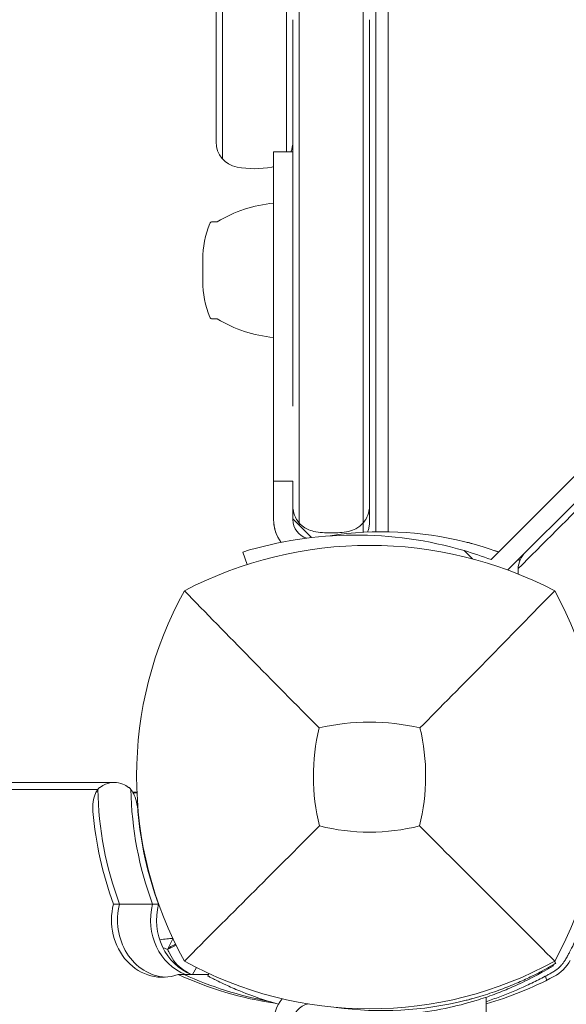
# Model space of a CAD drawing. Units: millimetres. Extents: x -2652 to 7733, y -7206 to 5704.
# Drawn here: x -55 to 31, y -703 to -549 of the extents above; entities that cross this region are included whole.
import ezdxf

# ---------------------------------------------------------------- set-up
doc = ezdxf.new("R2010")
doc.units = ezdxf.units.MM
doc.header["$LTSCALE"] = 0.2
doc.header["$MEASUREMENT"] = 0
doc.header["$PDMODE"] = 1
doc.layers.add('HAGS-Dim Plan', color=7, linetype='Continuous', lineweight=100)
for name, color, linetype in [('HAGS-Dim Plan - ASTM F1487', 7, 'Continuous'), ('HAGS-Dim Plan - CSA Z614', 7, 'Continuous'), ('HAGS-Plan', 7, 'Continuous')]:
    doc.layers.add(name, color=color, linetype=linetype)
doc.styles.get("Standard").update_dxf_attribs({"font": 'g13f12d.shx', "height": 300})
doc.dimstyles.new('HAGS - Dim Plan', dxfattribs={"dimtxt": 300, "dimasz": 200, "dimexe": 0.18, "dimexo": 0.0625, "dimgap": 150, "dimtad": 0, "dimlfac": 0.001, "dimrnd": 0.05, "dimzin": 1, "dimdsep": 46, "dimtxsty": 'Standard', "dimblk": 'HAGS - Dim Plan arrow', "dimcen": 0.1, "dimse1": 1, "dimse2": 1, "dimclrd": 1, "dimadec": 0, "dimazin": 0, "dimtfac": 1, "dimtofl": 0, "dimtmove": 0, "dimatfit": 3, "dimfxl": 1, "dimtolj": 1, "dimtzin": 0, "dimarcsym": 0})
doc.dimstyles.new('HAGS - Dim Plan ASTM', dxfattribs={"dimtxt": 300, "dimasz": 200, "dimexe": 0.18, "dimexo": 0.0625, "dimgap": 150, "dimtad": 0, "dimlfac": 0.001, "dimrnd": 0.05, "dimzin": 1, "dimdsep": 46, "dimtxsty": 'Standard', "dimblk": 'HAGS - Dim Plan arrow', "dimcen": 0.1, "dimse1": 1, "dimse2": 1, "dimclrd": 1, "dimadec": 0, "dimazin": 0, "dimtfac": 1, "dimtofl": 0, "dimtmove": 0, "dimatfit": 3, "dimfxl": 1, "dimtolj": 1, "dimtzin": 0, "dimarcsym": 0})

# ---------------------------------------------------------------- blocks, each defined once
blk = doc.blocks.new('HAGS - Dim Plan arrow')
at = {"color": 1, "lineweight": 0}
blk.add_lwpolyline([(0, 0, 0, 0.35, 0), (-1, 0, 0.015, 0.015, 0)], format="xyseb", dxfattribs=at)
blk = doc.blocks.new('*D7')
at = {"layer": 'Defpoints', "color": 0, "transparency": 16777216}
for p in [(-103.04, 3500.52), (7198.22, 3500.52), (333.51, -6315.05)]:
    blk.add_point(p, dxfattribs=at)
at = {"layer": 'HAGS-Dim Plan - CSA Z614', "color": 1, "lineweight": -2, "transparency": 16777216}
for p, q in [((7198.22, 3300.52), (7198.22, -1012.54)), ((7198.22, -6115.05), (7198.22, -2587.54))]:
    blk.add_line(p, q, dxfattribs=at)
at = {"layer": 'HAGS-Dim Plan - CSA Z614', "color": 1, "lineweight": -2, "transparency": 16777216, "xscale": 200, "yscale": 200, "zscale": 200}
for p, rotation in [((7198.22, 3500.52), 90), ((7198.22, -6315.05), 270)]:
    blk.add_blockref('HAGS - Dim Plan arrow', p, dxfattribs=dict(at, rotation=rotation))
at = {"layer": 'HAGS-Dim Plan - CSA Z614', "color": 0, "transparency": 16777216, "char_height": 300, "attachment_point": 5, "rotation": 90}
for s, insert in [('\\A1;[32\'-2"]', (7513.22, -1800.04)), ('\\A1;9.82m', (6898.12, -1800.04))]:
    blk.add_mtext(s, dxfattribs=dict(at, insert=insert))
blk = doc.blocks.new('*D8')
at = {"layer": 'Defpoints', "color": 0, "transparency": 16777216}
for p in [(-2621.86, 5206.87), (-2621.86, -1234), (5289.86, -1667.5)]:
    blk.add_point(p, dxfattribs=at)
at = {"layer": 'HAGS-Dim Plan - CSA Z614', "color": 1, "lineweight": -2, "transparency": 16777216}
for p, q in [((-2421.86, 5206.87), (457.13, 5206.87)), ((5089.86, 5206.87), (2122.13, 5206.87))]:
    blk.add_line(p, q, dxfattribs=at)
at = {"layer": 'HAGS-Dim Plan - CSA Z614', "color": 1, "lineweight": -2, "transparency": 16777216, "xscale": 200, "yscale": 200, "zscale": 200, "rotation": 180}
blk.add_blockref('HAGS - Dim Plan arrow', (-2621.86, 5206.87), dxfattribs=at)
at = {"layer": 'HAGS-Dim Plan - CSA Z614', "color": 1, "lineweight": -2, "transparency": 16777216, "xscale": 200, "yscale": 200, "zscale": 200}
blk.add_blockref('HAGS - Dim Plan arrow', (5289.86, 5206.87), dxfattribs=at)
at = {"layer": 'HAGS-Dim Plan - CSA Z614', "color": 0, "transparency": 16777216, "char_height": 300, "attachment_point": 5}
for s, insert in [('\\A1;7.91m', (1289.63, 5506.87)), ('\\A1;[25\'-11"]', (1289.63, 4891.87))]:
    blk.add_mtext(s, dxfattribs=dict(at, insert=insert))
blk = doc.blocks.new('*D9')
at = {"layer": 'Defpoints', "color": 0, "transparency": 16777216}
for p in [(-821.17, 3998.14), (-821.17, -1000.5, 172.2), (3489.17, -1667.5, 172.2)]:
    blk.add_point(p, dxfattribs=at)
at = {"layer": 'HAGS-Dim Plan - CSA Z614', "color": 1, "lineweight": -2, "transparency": 16777216}
for p, q in [((-621.17, 3998.14), (561.5, 3998.14)), ((3289.17, 3998.14), (2106.5, 3998.14))]:
    blk.add_line(p, q, dxfattribs=at)
at = {"layer": 'HAGS-Dim Plan - CSA Z614', "color": 1, "lineweight": -2, "transparency": 16777216, "xscale": 200, "yscale": 200, "zscale": 200, "rotation": 180}
blk.add_blockref('HAGS - Dim Plan arrow', (-821.17, 3998.14), dxfattribs=at)
at = {"layer": 'HAGS-Dim Plan - CSA Z614', "color": 1, "lineweight": -2, "transparency": 16777216, "xscale": 200, "yscale": 200, "zscale": 200}
blk.add_blockref('HAGS - Dim Plan arrow', (3489.17, 3998.14), dxfattribs=at)
at = {"layer": 'HAGS-Dim Plan - CSA Z614', "color": 0, "transparency": 16777216, "char_height": 300, "attachment_point": 5}
for s, insert in [('\\A1;4.31m', (1334, 4298.14)), ('\\A1;[14\'-2"]', (1334, 3683.14))]:
    blk.add_mtext(s, dxfattribs=dict(at, insert=insert))
blk = doc.blocks.new('*D10')
at = {"layer": 'Defpoints', "color": 0, "transparency": 16777216}
for p in [(-101.09, 1698.58, 251.65), (6025.6, 1698.58), (333.82, -4515.05)]:
    blk.add_point(p, dxfattribs=at)
at = {"layer": 'HAGS-Dim Plan - CSA Z614', "color": 1, "lineweight": -2, "transparency": 16777216}
for p, q in [((6025.6, 1498.58), (6025.6, -994.44)), ((6025.6, -4315.05), (6025.6, -2569.44))]:
    blk.add_line(p, q, dxfattribs=at)
at = {"layer": 'HAGS-Dim Plan - CSA Z614', "color": 1, "lineweight": -2, "transparency": 16777216, "xscale": 200, "yscale": 200, "zscale": 200}
for p, rotation in [((6025.6, 1698.58), 90), ((6025.6, -4515.05), 270)]:
    blk.add_blockref('HAGS - Dim Plan arrow', p, dxfattribs=dict(at, rotation=rotation))
at = {"layer": 'HAGS-Dim Plan - CSA Z614', "color": 0, "transparency": 16777216, "char_height": 300, "attachment_point": 5, "rotation": 90}
for s, insert in [('\\A1;[20\'-5"]', (6340.6, -1781.94)), ('\\A1;6.21m', (5725.57, -1781.94))]:
    blk.add_mtext(s, dxfattribs=dict(at, insert=insert))
blk = doc.blocks.new('*D11')
at = {"layer": 'Defpoints', "color": 0, "transparency": 16777216}
for p in [(-103.04, 3200.52), (5814.66, 3200.52), (333.53, -6015.05)]:
    blk.add_point(p, dxfattribs=at)
at = {"layer": 'HAGS-Dim Plan', "color": 1, "lineweight": -2, "transparency": 16777216}
for p, q in [((5814.66, 3000.52), (5814.66, -1188.39)), ((5814.66, -5815.05), (5814.66, -2411.69))]:
    blk.add_line(p, q, dxfattribs=at)
at = {"layer": 'HAGS-Dim Plan', "color": 1, "lineweight": -2, "transparency": 16777216, "xscale": 200, "yscale": 200, "zscale": 200}
for p, rotation in [((5814.66, 3200.52), 90), ((5814.66, -6015.05), 270)]:
    blk.add_blockref('HAGS - Dim Plan arrow', p, dxfattribs=dict(at, rotation=rotation))
at = {"layer": 'HAGS-Dim Plan', "color": 0, "transparency": 16777216, "insert": (5814.66, -1800.04), "char_height": 300, "attachment_point": 5, "rotation": 90}
blk.add_mtext('\\A1;9.20m', dxfattribs=at)
blk = doc.blocks.new('*D12')
at = {"layer": 'Defpoints', "color": 0, "transparency": 16777216}
for p in [(-2321.86, 3826), (-2321.86, -1234), (4989.86, -1667.5)]:
    blk.add_point(p, dxfattribs=at)
at = {"layer": 'HAGS-Dim Plan', "color": 1, "lineweight": -2, "transparency": 16777216}
for p, q in [((-2121.86, 3826), (684.19, 3826)), ((4789.86, 3826), (1895.06, 3826))]:
    blk.add_line(p, q, dxfattribs=at)
at = {"layer": 'HAGS-Dim Plan', "color": 1, "lineweight": -2, "transparency": 16777216, "xscale": 200, "yscale": 200, "zscale": 200, "rotation": 180}
blk.add_blockref('HAGS - Dim Plan arrow', (-2321.86, 3826), dxfattribs=at)
at = {"layer": 'HAGS-Dim Plan', "color": 1, "lineweight": -2, "transparency": 16777216, "xscale": 200, "yscale": 200, "zscale": 200}
blk.add_blockref('HAGS - Dim Plan arrow', (4989.86, 3826), dxfattribs=at)
at = {"layer": 'HAGS-Dim Plan', "color": 0, "transparency": 16777216, "insert": (1289.63, 3826), "char_height": 300, "attachment_point": 5}
blk.add_mtext('\\A1;7.30m', dxfattribs=at)
blk = doc.blocks.new('*D13')
at = {"layer": 'Defpoints', "color": 0, "transparency": 16777216}
for p in [(-821.17, 3418.61), (-821.17, -1000.5, 172.2), (3489.17, -1667.5, 172.2)]:
    blk.add_point(p, dxfattribs=at)
at = {"layer": 'HAGS-Dim Plan', "color": 1, "lineweight": -2, "transparency": 16777216}
for p, q in [((-621.17, 3418.61), (713.56, 3418.61)), ((3289.17, 3418.61), (1954.44, 3418.61))]:
    blk.add_line(p, q, dxfattribs=at)
at = {"layer": 'HAGS-Dim Plan', "color": 1, "lineweight": -2, "transparency": 16777216, "xscale": 200, "yscale": 200, "zscale": 200, "rotation": 180}
blk.add_blockref('HAGS - Dim Plan arrow', (-821.17, 3418.61), dxfattribs=at)
at = {"layer": 'HAGS-Dim Plan', "color": 1, "lineweight": -2, "transparency": 16777216, "xscale": 200, "yscale": 200, "zscale": 200}
blk.add_blockref('HAGS - Dim Plan arrow', (3489.17, 3418.61), dxfattribs=at)
at = {"layer": 'HAGS-Dim Plan', "color": 0, "transparency": 16777216, "insert": (1334, 3418.61), "char_height": 300, "attachment_point": 5}
blk.add_mtext('\\A1;4.30m', dxfattribs=at)
blk = doc.blocks.new('*D14')
at = {"layer": 'Defpoints', "color": 0, "transparency": 16777216}
for p in [(-101.09, 1698.58, 251.65), (5343.03, 1698.58), (333.82, -4515.05)]:
    blk.add_point(p, dxfattribs=at)
at = {"layer": 'HAGS-Dim Plan', "color": 1, "lineweight": -2, "transparency": 16777216}
for p, q in [((5343.03, 1498.58), (5343.03, -1167.53)), ((5343.03, -4315.05), (5343.03, -2396.35))]:
    blk.add_line(p, q, dxfattribs=at)
at = {"layer": 'HAGS-Dim Plan', "color": 1, "lineweight": -2, "transparency": 16777216, "xscale": 200, "yscale": 200, "zscale": 200}
for p, rotation in [((5343.03, 1698.58), 90), ((5343.03, -4515.05), 270)]:
    blk.add_blockref('HAGS - Dim Plan arrow', p, dxfattribs=dict(at, rotation=rotation))
at = {"layer": 'HAGS-Dim Plan', "color": 0, "transparency": 16777216, "insert": (5343.03, -1781.94), "char_height": 300, "attachment_point": 5, "rotation": 90}
blk.add_mtext('\\A1;6.20m', dxfattribs=at)
blk = doc.blocks.new('*D15')
at = {"layer": 'Defpoints', "color": 0, "transparency": 16777216}
for p in [(-103.04, 3530.52), (7198.22, 3530.52), (333.84, -6345.05)]:
    blk.add_point(p, dxfattribs=at)
at = {"layer": 'HAGS-Dim Plan - ASTM F1487', "color": 1, "lineweight": -2, "transparency": 16777216}
for p, q in [((7198.22, 3330.52), (7198.22, -1012.54)), ((7198.22, -6145.05), (7198.22, -2587.54))]:
    blk.add_line(p, q, dxfattribs=at)
at = {"layer": 'HAGS-Dim Plan - ASTM F1487', "color": 1, "lineweight": -2, "transparency": 16777216, "xscale": 200, "yscale": 200, "zscale": 200}
for p, rotation in [((7198.22, 3530.52), 90), ((7198.22, -6345.05), 270)]:
    blk.add_blockref('HAGS - Dim Plan arrow', p, dxfattribs=dict(at, rotation=rotation))
at = {"layer": 'HAGS-Dim Plan - ASTM F1487', "color": 0, "transparency": 16777216, "char_height": 300, "attachment_point": 5, "rotation": 90}
for s, insert in [('\\A1;[32\'-5"]', (7513.22, -1800.04)), ('\\A1;9.88m', (6898.22, -1800.04))]:
    blk.add_mtext(s, dxfattribs=dict(at, insert=insert))
blk = doc.blocks.new('*D16')
at = {"layer": 'Defpoints', "color": 0, "transparency": 16777216}
for p in [(-2651.86, 5206.87), (-2651.86, -1234), (5319.86, -1667.5)]:
    blk.add_point(p, dxfattribs=at)
at = {"layer": 'HAGS-Dim Plan - ASTM F1487', "color": 1, "lineweight": -2, "transparency": 16777216}
for p, q in [((-2451.86, 5206.87), (502.13, 5206.87)), ((5119.86, 5206.87), (2077.13, 5206.87))]:
    blk.add_line(p, q, dxfattribs=at)
at = {"layer": 'HAGS-Dim Plan - ASTM F1487', "color": 1, "lineweight": -2, "transparency": 16777216, "xscale": 200, "yscale": 200, "zscale": 200, "rotation": 180}
blk.add_blockref('HAGS - Dim Plan arrow', (-2651.86, 5206.87), dxfattribs=at)
at = {"layer": 'HAGS-Dim Plan - ASTM F1487', "color": 1, "lineweight": -2, "transparency": 16777216, "xscale": 200, "yscale": 200, "zscale": 200}
blk.add_blockref('HAGS - Dim Plan arrow', (5319.86, 5206.87), dxfattribs=at)
at = {"layer": 'HAGS-Dim Plan - ASTM F1487', "color": 0, "transparency": 16777216, "char_height": 300, "attachment_point": 5}
for s, insert in [('\\A1;7.97m', (1289.63, 5506.87)), ('\\A1;[26\'-2"]', (1289.63, 4891.87))]:
    blk.add_mtext(s, dxfattribs=dict(at, insert=insert))
blk = doc.blocks.new('*D17')
at = {"layer": 'Defpoints', "color": 0, "transparency": 16777216}
for p in [(-821.17, 3998.14), (-821.17, -1000.5, 172.2), (3489.17, -1667.5, 172.2)]:
    blk.add_point(p, dxfattribs=at)
at = {"layer": 'HAGS-Dim Plan - ASTM F1487', "color": 1, "lineweight": -2, "transparency": 16777216}
for p, q in [((-621.17, 3998.14), (561.5, 3998.14)), ((3289.17, 3998.14), (2106.5, 3998.14))]:
    blk.add_line(p, q, dxfattribs=at)
at = {"layer": 'HAGS-Dim Plan - ASTM F1487', "color": 1, "lineweight": -2, "transparency": 16777216, "xscale": 200, "yscale": 200, "zscale": 200, "rotation": 180}
blk.add_blockref('HAGS - Dim Plan arrow', (-821.17, 3998.14), dxfattribs=at)
at = {"layer": 'HAGS-Dim Plan - ASTM F1487', "color": 1, "lineweight": -2, "transparency": 16777216, "xscale": 200, "yscale": 200, "zscale": 200}
blk.add_blockref('HAGS - Dim Plan arrow', (3489.17, 3998.14), dxfattribs=at)
at = {"layer": 'HAGS-Dim Plan - ASTM F1487', "color": 0, "transparency": 16777216, "char_height": 300, "attachment_point": 5}
for s, insert in [('\\A1;4.31m', (1334, 4298.14)), ('\\A1;[14\'-2"]', (1334, 3683.14))]:
    blk.add_mtext(s, dxfattribs=dict(at, insert=insert))
blk = doc.blocks.new('*D18')
at = {"layer": 'Defpoints', "color": 0, "transparency": 16777216}
for p in [(-101.09, 1698.58, 251.65), (6025.6, 1698.58), (333.82, -4515.05)]:
    blk.add_point(p, dxfattribs=at)
at = {"layer": 'HAGS-Dim Plan - ASTM F1487', "color": 1, "lineweight": -2, "transparency": 16777216}
for p, q in [((6025.6, 1498.58), (6025.6, -994.44)), ((6025.6, -4315.05), (6025.6, -2569.44))]:
    blk.add_line(p, q, dxfattribs=at)
at = {"layer": 'HAGS-Dim Plan - ASTM F1487', "color": 1, "lineweight": -2, "transparency": 16777216, "xscale": 200, "yscale": 200, "zscale": 200}
for p, rotation in [((6025.6, 1698.58), 90), ((6025.6, -4515.05), 270)]:
    blk.add_blockref('HAGS - Dim Plan arrow', p, dxfattribs=dict(at, rotation=rotation))
at = {"layer": 'HAGS-Dim Plan - ASTM F1487', "color": 0, "transparency": 16777216, "char_height": 300, "attachment_point": 5, "rotation": 90}
for s, insert in [('\\A1;[20\'-5"]', (6340.6, -1781.94)), ('\\A1;6.21m', (5725.57, -1781.94))]:
    blk.add_mtext(s, dxfattribs=dict(at, insert=insert))

msp = doc.modelspace()

# ---------------------------------------------------------------- linework, layer by layer
at = {"layer": 'HAGS-Plan', "lineweight": 0}
for p, q in [((1, -38), (1, -628.799)), ((2.926, -38.151), (2.926, -628.794)), ((-11, -117.193), (-11, -548.807)), ((-1, -117.193), (-1, -548.807)), ((-23, -346.538), (-23, -570.462)), ((-13, -346.538), (-13, -569.351)), ((-24, -567.817), (-24, -349.183)), ((-15, -569.351), (-15, -626.9)), ((-12, -569.351), (-15, -569.351)), ((-23.835, -580.3), (-24.6, -580.3)), ((-26.084, -586.219), (-26.084, -589.581)), ((62.571, -589.579), (18.999, -633.151)), ((-23.835, -595.5), (-24.6, -595.5)), ((21.615, -634.778), (42.587, -613.807)), ((-12, -620.9), (-15, -620.9)), ((-12, -620.9), (-12, -626.9)), ((-12, -626.78), (-9.076, -629.704)), ((-19.118, -633.917), (-19.825, -631.965)), ((16.09, -633.028), (14.811, -631.749)), ((-39.922, -668), (-731.27, -668)), ((-42.493, -669.108), (-733.852, -669.108)), ((-37.025, -669.552), (-36.377, -669.552)), ((-33.005, -687.029), (-40.047, -687.029)), ((-31.584, -694.164), (-30.75, -692.46)), ((-32.316, -693.859), (-31.584, -694.164)), ((-31.584, -694.164), (-30.261, -693.476)), ((-31.358, -694.594), (-31.05, -695.173)), ((-27.696, -698.055), (-27.055, -696.972)), ((27.307, -697.524), (28.76, -696.697)), ((28.685, -696.566), (28.76, -696.697)), ((-25.159, -698.055), (-29.938, -698.055)), ((-25.28, -698.282), (-25.088, -697.923)), ((18.24, -805.355), (18.24, -701.61))]:
    msp.add_line(p, q, dxfattribs=at)
for centre, radius, start, end in [((-20, -567.817), 4, 180, 259.52433), ((-16, -567.817), 4, 337.45036, 360), ((-18, -557), 15, 259.52432, 280.47568), ((-16, -567.817), 4, 280.47568, 284.47751), ((-13.031, -598.307), 21, 95.3805, 120.96311), ((-11.084, -586.219), 15, 157.78739, 180), ((-24.6, -580.7), 0.4, 90, 157.78739), ((-11.084, -589.581), 15, 180, 202.21261), ((-24.6, -595.1), 0.4, 202.21261, 270), ((-13.031, -577.493), 21, 239.03689, 264.6195), ((-9, -626.9), 6, 180, 216.29764), ((-9, -626.9), 3, 180, 254.60884), ((-2.149, -689.339), 60.035, 73.59119, 107.12355), ((2.105, -681.788), 53, 76.04466, 98.98622), ((0, -693.41), 62.49, 62.38844, 117.61156), ((1.91, -686.993), 58, 71.61931, 72.31414), ((1.91, -686.993), 58, 68.06709, 68.34934), ((23.456, -667), 59.887, 151.07813, 208.92187), ((-23.456, -667), 59.887, 331.07813, 28.92187), ((0, -693.41), 34.839, 76.90969, 103.09031), ((23.456, -667), 32.236, 166.50403, 194.03588), ((-23.456, -667), 32.236, 345.96412, 13.49597), ((0, -643.544), 32.236, 255.96412, 284.03588), ((0, -643.544), 59.887, 241.07813, 298.92187), ((26.059, -693.059), 6, 297.67228, 332.32772), ((1.91, -647.007), 58, 286.3528, 297.67228), ((-9, -705.6), 6, 141.28953, 180), ((2.105, -650.712), 53, 262.0575, 283.95534), ((-9, -705.6), 3, 101.3477, 180)]:
    msp.add_arc(centre, radius, start, end, dxfattribs=at)
for centre, major_axis, ratio, start_param, end_param in [((27.225, -634.826), (-2.829, -2.829), 0.9999427, 4.712389, 5.4350139), ((27.225, -634.826), (-2.829, -2.829), 0.9999427, 5.4350139, 5.6454058), ((37.846, -657.929), (-69.317, -36.451), 0.8226406, -0.0037655, 0.0037654)]:
    msp.add_ellipse(centre, major_axis=major_axis, ratio=ratio, start_param=start_param, end_param=end_param, dxfattribs=at)
at = {"layer": 'HAGS-Plan', "lineweight": 0, "extrusion": (0, 0, -1)}
for centre, major_axis, start_param, end_param in [((0.761, -668), (0, 49), -1.9696336, -1.5934018), ((5.925, -668), (0, 49), -1.9696336, -1.5934018), ((-0.178, -668), (0, 49), -1.9696336, -1.6642317), ((6.864, -668), (0, -49), 1.171959, 1.477361), ((-32.406, -689.5), (0, -9), -0.3158226, 1.8489225), ((-31.467, -689.5), (0, -9), 0.0591132, 1.8489225), ((-26.303, -689.5), (0, -9), 0.3158226, 1.8489225), ((-25.364, -689.5), (0, -9), 0.3158226, 1.8489225), ((-6.8, -633.145), (0, -70), 0.1299609, 0.3836975), ((-5.861, -633.145), (0, -70), 0.16246, 0.3836975)]:
    msp.add_ellipse(centre, major_axis=major_axis, ratio=0.8829476, start_param=start_param, end_param=end_param, dxfattribs=at)
at = {"layer": 'HAGS-Plan', "lineweight": 0}
for points, knots in [([(-12, -548.69), (-12, -563.167), (-12, -584.076), (-12, -603.538), (-12, -609.163)], [0, 0, 0, 0, 0.56, 0.78917439, 0.78917439, 0.78917439, 0.78917439]), ([(-11, -627.098), (-11, -614.249), (-11, -601.069), (-11, -575.414), (-11, -561.978), (-11, -548.807)], [-77.0562115, -77.0562115, -77.0562115, -77.0562115, -39.5509374, -39.5509374, 0, 0, 0, 0]), ([(-1, -627.098), (-1, -614.257), (-1, -601.071), (-1, -575.414), (-1, -561.975), (-1, -548.807)], [-77.0626291, -77.0626291, -77.0626291, -77.0626291, -39.5437194, -39.5437194, 0, 0, 0, 0]), ([(0, -548.69), (0, -563.167), (0, -589.662), (0, -613.834), (0, -624.69)], [0, 0, 0, 0, 0.56, 1, 1, 1, 1]), ([(-11, -627.409), (-11.152, -627.232), (-11.285, -627.046), (-11.649, -626.442), (-11.818, -625.998), (-11.97, -625.268), (-12, -624.983), (-12, -624.698)], [0, 0, 0, 0, 0.8166155, 0.8166155, 2.56307, 2.56307, 3.6587557, 3.6587557, 3.6587557, 3.6587557]), ([(0, -624.69), (0, -624.977), (-0.029, -625.266), (-0.182, -625.998), (-0.351, -626.442), (-0.715, -627.046), (-0.848, -627.232), (-1, -627.409)], [0, 0, 0, 0, 1.1059295, 1.1059295, 2.8523871, 2.8523871, 3.6688524, 3.6688524, 3.6688524, 3.6688524]), ([(0, -624.698), (0, -624.982), (0, -625.795), (0, -626.517), (0, -627.317)], [0.6488943, 0.6488943, 0.6488943, 0.6488943, 0.78, 1, 1, 1, 1]), ([(-14.342, -629.631), (-14.572, -629.183), (-14.738, -628.719), (-14.9, -628.017), (-14.94, -627.78), (-14.989, -627.326), (-15, -627.107), (-15, -626.9)], [0, 0, 0, 0, 0.0014981032, 0.0014981032, 0.0022471548, 0.0022471548, 0.0029962064, 0.0029962064, 0.0029962064, 0.0029962064]), ([(-11, -627.409), (-11, -627.409), (-11, -627.402), (-11, -627.373), (-11, -627.355), (-11, -627.305), (-11, -627.274), (-11, -627.195), (-11, -627.147), (-11, -627.098)], [-0.50707342, -0.50707342, -0.50707342, -0.50707342, -0.37118984, -0.37118984, -0.26219364, -0.26219364, -0.14699331, -0.14699331, -0.00002748, -0.00002748, -0.00002748, -0.00002748]), ([(-11, -627.78), (-11, -627.778), (-11, -627.777), (-11, -627.647), (-11, -627.525), (-11, -627.409)], [-12.7635503, -12.7635503, -12.7635503, -12.7635503, -12.7451481, -12.7451481, -11.3352412, -11.3352412, -11.3352412, -11.3352412]), ([(-8.73, -628.731), (-9.073, -628.666), (-9.404, -628.554), (-10.008, -628.262), (-10.286, -628.078), (-10.702, -627.729), (-10.859, -627.573), (-11, -627.409)], [0, 0, 0, 0, 1.0576253, 1.0576253, 2.1291361, 2.1291361, 2.8879235, 2.8879235, 2.8879235, 2.8879235]), ([(-1, -627.409), (-1.307, -627.767), (-1.698, -628.093), (-2.491, -628.516), (-2.873, -628.655), (-3.27, -628.731)], [0, 0, 0, 0, 1.6551645, 1.6551645, 2.8796094, 2.8796094, 2.8796094, 2.8796094]), ([(-1, -627.409), (-1, -627.409), (-1, -627.402), (-1, -627.373), (-1, -627.355), (-1, -627.305), (-1, -627.274), (-1, -627.195), (-1, -627.147), (-1, -627.098)], [-0.50707324, -0.50707324, -0.50707324, -0.50707324, -0.37118965, -0.37118965, -0.26219353, -0.26219353, -0.14699328, -0.14699328, -0.00002917, -0.00002917, -0.00002917, -0.00002917]), ([(-1, -628.879), (-1, -628.792), (-1, -628.708), (-1, -628.414), (-1, -627.923), (-1, -627.681), (-1, -627.541), (-1, -627.409)], [-9.3266718, -9.3266718, -9.3266718, -9.3266718, -9.1062965, -9.1062965, -8.5324521, -8.5324521, -7.6183, -7.6183, -7.6183, -7.6183]), ([(0, -627.317), (0, -627.371), (-0.001, -627.427), (-0.003, -627.483), (-0.006, -627.539), (-0.009, -627.594), (-0.014, -627.648), (-0.023, -627.758), (-0.037, -627.867), (-0.055, -627.975), (-0.073, -628.084), (-0.095, -628.192), (-0.122, -628.299), (-0.149, -628.405), (-0.181, -628.51), (-0.217, -628.615), (-0.243, -628.691), (-0.271, -628.767), (-0.302, -628.843)], [-0.0000134353, -0.0000134353, -0.0000134353, -0.0000134353, 0.0001703893, 0.0001703893, 0.0001703893, 0.0003542139, 0.0003542139, 0.0003542139, 0.000721863, 0.000721863, 0.000721863, 0.0010913392, 0.0010913392, 0.0010913392, 0.0014571614, 0.0014571614, 0.0014571614, 0.0017233463, 0.0017233463, 0.0017233463, 0.0017233463]), ([(20.184, -631.967), (19.412, -631.686), (18.611, -631.416), (17.551, -631.088), (17.312, -631.016), (16.833, -630.875), (16.59, -630.805), (16.23, -630.704), (16.109, -630.671), (15.927, -630.622), (15.866, -630.605), (15.774, -630.581), (15.743, -630.573), (15.697, -630.56), (15.682, -630.556), (15.651, -630.548), (15.633, -630.543), (15.416, -630.486), (15.172, -630.423), (14.887, -630.352)], [0.7662678, 0.7662678, 0.7662678, 0.7662678, 0.875, 0.875, 0.90625, 0.90625, 0.9375, 0.9375, 0.953125, 0.953125, 0.9609375, 0.9609375, 0.96484375, 0.96484375, 0.96679688, 0.96679688, 0.96875, 0.96875, 1, 1, 1, 1]), ([(23.232, -634.575), (23.232, -634.575), (23.236, -634.572), (23.25, -634.558), (23.26, -634.547), (23.297, -634.51), (23.326, -634.481), (23.402, -634.405), (23.449, -634.358), (23.563, -634.244), (23.632, -634.176), (23.7, -634.107)], [-1.0634837, -1.0634837, -1.0634837, -1.0634837, -0.9044491, -0.9044491, -0.7458003, -0.7458003, -0.5247966, -0.5247966, -0.2904008, -0.2904008, -0.0000212, -0.0000212, -0.0000212, -0.0000212]), ([(-7.891, -659.477), (-11.449, -655.893), (-15.302, -651.979), (-22.066, -645.088), (-25.63, -641.447), (-28.962, -638.038)], [0, 0, 0, 0, 18.5597108, 18.5597108, 37.3683707, 37.3683707, 37.3683707, 37.3683707]), ([(-42.157, -668.78), (-41.869, -668.572), (-41.573, -668.405), (-40.822, -668.09), (-40.364, -668), (-39.479, -668), (-39.022, -668.09), (-38.268, -668.405), (-37.97, -668.572), (-37.675, -668.78)], [4.21954158, 4.21954158, 4.21954158, 4.21954158, 4.40461893, 4.40461893, 4.68731189, 4.68731189, 4.97000486, 4.97000486, 5.1550822, 5.1550822, 5.1550822, 5.1550822]), ([(-42.493, -669.108), (-42.634, -669.286), (-42.761, -669.505), (-43.021, -670.099), (-43.148, -670.549), (-43.285, -671.535), (-43.295, -672.071), (-43.254, -672.572)], [-1.00857239, -1.00857239, -1.00857239, -1.00857239, -0.907262, -0.907262, -0.75629099, -0.75629099, -0.60531998, -0.60531998, -0.60531998, -0.60531998]), ([(-42.157, -668.78), (-42.197, -668.809), (-42.237, -668.841), (-42.351, -668.943), (-42.424, -669.021), (-42.493, -669.108)], [-1.083921709, -1.083921709, -1.083921709, -1.083921709, -1.057951266, -1.057951266, -1.008572389, -1.008572389, -1.008572389, -1.008572389]), ([(-37.328, -669.108), (-37.401, -669.021), (-37.476, -668.943), (-37.593, -668.841), (-37.634, -668.809), (-37.675, -668.78)], [-1.408707006, -1.408707006, -1.408707006, -1.408707006, -1.35930829, -1.35930829, -1.333358288, -1.333358288, -1.333358288, -1.333358288]), ([(-36.212, -672.572), (-36.253, -672.071), (-36.337, -671.535), (-36.583, -670.549), (-36.745, -670.099), (-37.043, -669.504), (-37.18, -669.286), (-37.328, -669.108)], [-1.81196109, -1.81196109, -1.81196109, -1.81196109, -1.66096857, -1.66096857, -1.50997605, -1.50997605, -1.40870701, -1.40870701, -1.40870701, -1.40870701]), ([(-7.818, -674.818), (-11.36, -678.36), (-15.239, -682.239), (-22.017, -689.017), (-25.609, -692.609), (-28.962, -695.962)], [0, 0, 0, 0, 18.4588757, 18.4588757, 37.2363574, 37.2363574, 37.2363574, 37.2363574]), ([(7.818, -674.818), (11.36, -678.36), (15.239, -682.239), (22.017, -689.017), (25.609, -692.609), (28.962, -695.962)], [0, 0, 0, 0, 18.4593015, 18.4593015, 37.2363631, 37.2363631, 37.2363631, 37.2363631]), ([(30.628, -695.75), (30.756, -695.525), (30.871, -695.319), (30.974, -695.132), (31, -695.085), (31.025, -695.04), (31.049, -694.995), (31.074, -694.951), (31.103, -694.898), (31.13, -694.848), (31.185, -694.747), (31.24, -694.646), (31.294, -694.545), (31.509, -694.144), (31.721, -693.739), (31.927, -693.333), (32.339, -692.521), (32.729, -691.705), (33.095, -690.891), (33.462, -690.076), (33.807, -689.26), (34.127, -688.453), (34.447, -687.646), (34.743, -686.846), (35.018, -686.053), (35.085, -685.86), (35.15, -685.667), (35.215, -685.475)], [0, 0, 0, 0, 0.015625, 0.015625, 0.015625, 0.01953125, 0.01953125, 0.01953125, 0.0234375, 0.0234375, 0.0234375, 0.03125, 0.03125, 0.03125, 0.0625, 0.0625, 0.0625, 0.125, 0.125, 0.125, 0.1875, 0.1875, 0.1875, 0.25, 0.25, 0.25, 0.26526017, 0.26526017, 0.26526017, 0.26526017]), ([(-32.816, -692.624), (-32.433, -692.562), (-32.053, -692.513), (-31.362, -692.45), (-31.051, -692.433), (-30.765, -692.428)], [0.22063982, 0.22063982, 0.22063982, 0.22063982, 0.32097823, 0.32097823, 0.40956536, 0.40956536, 0.40956536, 0.40956536]), ([(-31.584, -694.164), (-31.546, -694.087), (-31.481, -694.01), (-31.3, -693.849), (-31.181, -693.767), (-30.844, -693.561), (-30.58, -693.433), (-30.339, -693.325), (-30.338, -693.325), (-30.336, -693.324)], [-0.29692739, -0.29692739, -0.29692739, -0.29692739, -0.26418638, -0.26418638, -0.22486984, -0.22486984, -0.14655009, -0.14655009, -0.1459763, -0.1459763, -0.1459763, -0.1459763]), ([(28.75, -697.628), (29.139, -697.407), (29.498, -697.134), (29.896, -696.736), (29.973, -696.654), (30.149, -696.452), (30.246, -696.33), (30.442, -696.058), (30.539, -695.907), (30.628, -695.75)], [-0.27182165, -0.27182165, -0.27182165, -0.27182165, -0.13526343, -0.13526343, -0.10094555, -0.10094555, -0.05399963, -0.05399963, 0, 0, 0, 0]), ([(-28.839, -697.503), (-28.629, -697.634), (-28.41, -697.769), (-28.185, -697.905), (-28.161, -697.92), (-28.137, -697.934)], [-0.14161271, -0.14161271, -0.14161271, -0.14161271, -0.060852862, -0.060852862, -0.051339942, -0.051339942, -0.051339942, -0.051339942]), ([(6.175, -704.215), (8.117, -704.028), (10.016, -703.736), (13.551, -703.004), (15.175, -702.58), (17.682, -701.807), (18.614, -701.489), (20.367, -700.84), (21.182, -700.513), (23.098, -699.693), (24.104, -699.215), (25.902, -698.307), (26.668, -697.887), (27.307, -697.524)], [-2.9977429, -2.9977429, -2.9977429, -2.9977429, -2.402338, -2.402338, -1.8442137, -1.8442137, -1.4844191, -1.4844191, -1.1265633, -1.1265633, -0.5782073, -0.5782073, 0, 0, 0, 0]), ([(29.119, -696.311), (29.119, -696.311), (29.034, -696.362), (28.693, -696.561), (28.439, -696.708), (27.763, -697.089), (27.347, -697.319), (26.351, -697.844), (25.781, -698.135), (24.49, -698.758), (23.781, -699.084), (22.232, -699.749), (21.407, -700.081), (20.09, -700.57), (19.642, -700.729), (18.728, -701.04), (18.261, -701.192), (17.551, -701.412), (17.312, -701.484), (16.833, -701.625), (16.59, -701.695), (16.23, -701.796), (16.048, -701.845), (15.835, -701.903), (15.728, -701.931), (15.674, -701.946), (15.651, -701.952), (15.636, -701.956), (15.627, -701.958), (15.416, -702.014), (15.172, -702.077), (14.887, -702.148)], [0, 0, 0, 0, 0.125, 0.125, 0.25, 0.25, 0.375, 0.375, 0.5, 0.5, 0.625, 0.625, 0.75, 0.75, 0.8125, 0.8125, 0.875, 0.875, 0.90625, 0.90625, 0.9375, 0.9375, 0.953125, 0.9609375, 0.9648438, 0.9667969, 0.9677734, 0.9677734, 0.96875, 0.96875, 1, 1, 1, 1]), ([(18.24, -702.293), (18.943, -702.061), (19.658, -701.81), (21.764, -701.023), (23.165, -700.438), (25.272, -699.458), (25.973, -699.114), (27.021, -698.574), (27.368, -698.39), (27.876, -698.115), (28.051, -698.019), (28.383, -697.835), (28.57, -697.73), (28.75, -697.628)], [-1.2899389, -1.2899389, -1.2899389, -1.2899389, -1.0231466, -1.0231466, -0.5094929, -0.5094929, -0.2515915, -0.2515915, -0.1220827, -0.1220827, -0.0622248, -0.0622248, 0, 0, 0, 0]), ([(-25.28, -698.282), (-25.249, -698.299), (-25.191, -698.33), (-25.016, -698.423), (-24.905, -698.482), (-24.669, -698.605), (-24.551, -698.666), (-24.189, -698.852), (-23.958, -698.969), (-23.345, -699.272), (-22.946, -699.464), (-21.848, -699.973), (-21.122, -700.294), (-18.99, -701.167), (-17.701, -701.624), (-16.04, -702.174), (-15.168, -702.44), (-14.249, -702.693)], [-3.7943474, -3.7943474, -3.7943474, -3.7943474, -3.5660995, -3.5660995, -3.3708917, -3.3708917, -3.2667538, -3.2667538, -3.1390099, -3.1390099, -2.9700663, -2.9700663, -2.7457694, -2.7457694, -2.3923965, -2.3923965, -2.0425045, -2.0425045, -2.0425045, -2.0425045]), ([(27.713, -698.951), (27.667, -698.777), (27.625, -698.621), (27.562, -698.382), (27.539, -698.297), (27.539, -698.297)], [-1.09101903, -1.09101903, -1.09101903, -1.09101903, -1.00991129, -1.00991129, -0.89978313, -0.89978313, -0.89978313, -0.89978313])]:
    msp.add_open_spline(points, degree=3, knots=knots, dxfattribs=at)
msp.add_rational_spline([(23.705, -634.102), (33.494, -624.315), (43.295, -614.516)], [0.999974171729, 0.999812590435, 0.999974887387], degree=2, dxfattribs=at)
for points in [[(0, -624.676), (0, -624.679), (0, -624.682), (0, -624.685)], [(-11, -629.136), (-11, -629.136), (-11, -629.136), (-11, -629.136)], [(-6, -628.989), (-6.917, -628.989), (-7.841, -628.901), (-8.73, -628.731)], [(-3.27, -628.731), (-4.159, -628.901), (-5.083, -628.989), (-6, -628.989)], [(14.811, -631.749), (16.237, -632.169), (17.636, -632.638), (18.999, -633.151)], [(23.523, -633.308), (23.423, -633.264), (23.321, -633.22), (23.219, -633.175)], [(7.891, -659.477), (14.207, -653.115), (22.108, -645.051), (28.962, -638.038)], [(-36.948, -669.695), (-36.748, -669.666), (-36.556, -669.641), (-36.374, -669.621)], [(-31.05, -695.173), (-30.49, -696.227), (-29.697, -696.967), (-28.932, -697.445)], [(28.925, -695.983), (28.989, -696.092), (29.054, -696.202), (29.119, -696.311)], [(-14.672, -702.575), (-14.719, -702.568), (-14.765, -702.561), (-14.81, -702.554)]]:
    msp.add_open_spline(points, degree=3, dxfattribs=at)

# ---------------------------------------------------------------- dimensions: what is measured, and where the dimension line sits
at = {"layer": 'HAGS-Dim Plan'}
for base, p1, p2, picture, middle in [((-2321.86, 3825.996), (4989.86, -1667.5), (-2321.86, -1234), '*D12', (1289.625, 3825.996)), ((-821.168, 3418.609), (3489.168, -1667.5, 172.2), (-821.168, -1000.5, 172.2), '*D13', (1334, 3418.609))]:
    dim = msp.add_linear_dim(base=base, p1=p1, p2=p2, dimstyle='HAGS - Dim Plan', override={"dimpost": 'm'}, dxfattribs=at)
    dim.commit()
    dim.dimension.update_dxf_attribs({"geometry": picture, "text_midpoint": middle, "dimtype": 160})
for base, p1, p2, picture, middle in [((5814.656, 3200.515), (333.532, -6015.053), (-103.038, 3200.515), '*D11', (5814.656, -1800.039)), ((5343.025, 1698.577), (333.818, -4515.053), (-101.091, 1698.577, 251.654), '*D14', (5343.025, -1781.941))]:
    dim = msp.add_linear_dim(base=base, p1=p1, p2=p2, angle=270, dimstyle='HAGS - Dim Plan', override={"dimpost": 'm'}, dxfattribs=at)
    dim.commit()
    dim.dimension.update_dxf_attribs({"geometry": picture, "text_midpoint": middle, "dimtype": 160})
at = {"layer": 'HAGS-Dim Plan - ASTM F1487'}
for base, p1, p2, picture, middle in [((-2651.86, 5206.865), (5319.86, -1667.5), (-2651.86, -1234), '*D16', (1289.625, 5206.865)), ((-821.168, 3998.138), (3489.168, -1667.5, 172.2), (-821.168, -1000.5, 172.2), '*D17', (1334, 3998.138))]:
    dim = msp.add_linear_dim(base=base, p1=p1, p2=p2, dimstyle='HAGS - Dim Plan ASTM', override={"dimrnd": 0.01, "dimpost": 'm\\X'}, dxfattribs=at)
    dim.commit()
    dim.dimension.update_dxf_attribs({"geometry": picture, "text_midpoint": middle, "dimtype": 160})
for base, p1, p2, picture, middle in [((7198.22, 3530.515), (333.843, -6345.053), (-103.038, 3530.515), '*D15', (7198.22, -1800.039)), ((6025.599, 1698.577), (333.818, -4515.053), (-101.091, 1698.577, 251.654), '*D18', (6025.599, -1781.941))]:
    dim = msp.add_linear_dim(base=base, p1=p1, p2=p2, angle=270, dimstyle='HAGS - Dim Plan ASTM', override={"dimrnd": 0.01, "dimpost": 'm\\X'}, dxfattribs=at)
    dim.commit()
    dim.dimension.update_dxf_attribs({"geometry": picture, "text_midpoint": middle, "dimtype": 160})
at = {"layer": 'HAGS-Dim Plan - CSA Z614'}
for base, p1, p2, picture, middle in [((-2621.86, 5206.865), (5289.86, -1667.5), (-2621.86, -1234), '*D8', (1289.625, 5206.865)), ((-821.168, 3998.138), (3489.168, -1667.5, 172.2), (-821.168, -1000.5, 172.2), '*D9', (1334, 3998.138))]:
    dim = msp.add_linear_dim(base=base, p1=p1, p2=p2, dimstyle='HAGS - Dim Plan ASTM', override={"dimrnd": 0.01, "dimpost": 'm\\X'}, dxfattribs=at)
    dim.commit()
    dim.dimension.update_dxf_attribs({"geometry": picture, "text_midpoint": middle, "dimtype": 160})
for base, p1, p2, picture, middle in [((7198.22, 3500.515), (333.512, -6315.053), (-103.038, 3500.515), '*D7', (7198.22, -1800.039)), ((6025.599, 1698.577), (333.818, -4515.053), (-101.091, 1698.577, 251.654), '*D10', (6025.599, -1781.941))]:
    dim = msp.add_linear_dim(base=base, p1=p1, p2=p2, angle=270, dimstyle='HAGS - Dim Plan ASTM', override={"dimrnd": 0.01, "dimpost": 'm\\X'}, dxfattribs=at)
    dim.commit()
    dim.dimension.update_dxf_attribs({"geometry": picture, "text_midpoint": middle, "dimtype": 160})

doc.saveas('drawing.dxf')
